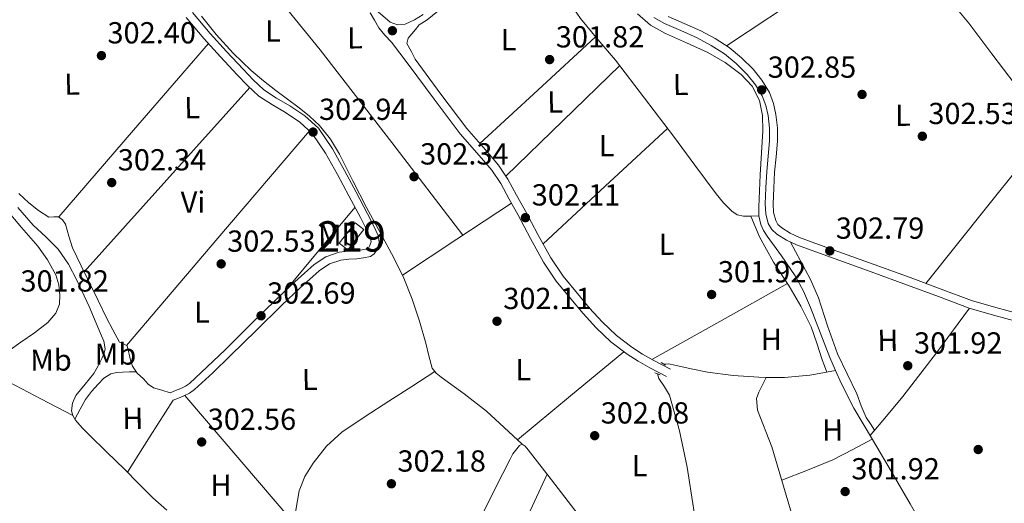
# Model space of a CAD drawing. Units: metres. Extents: x 580614 to 587550, y 4687259 to 4691969.
# Drawn here: x 581357 to 581681, y 4689756 to 4689916 of the extents above; entities that cross this region are included whole.
import ezdxf
from ezdxf.enums import TextEntityAlignment as Align

# ---------------------------------------------------------------- set-up
doc = ezdxf.new("R2010")
doc.units = ezdxf.units.M
doc.header["$MEASUREMENT"] = 0
doc.linetypes.add('DGN Style 2', pattern=[86.4573, 51.87438, -34.58292])
doc.linetypes.add('DGN Style 3', pattern=[121.04022, 86.4573, -34.58292])
for name, color, linetype, lineweight in [('Nivel 13', 7, 'Continuous', 0), ('Nivel 15', 7, 'Continuous', 0), ('Nivel 17', 7, 'Continuous', 0), ('Nivel 21', 7, 'Continuous', 0), ('Nivel 36', 7, 'Continuous', 0), ('Nivel 37', 7, 'Continuous', 0), ('Nivel 41', 7, 'Continuous', 0), ('Nivel 48', 7, 'Continuous', 0), ('Nivel 52', 7, 'Continuous', 0), ('Nivel 7', 7, 'Continuous', 0)]:
    doc.layers.add(name, color=color, linetype=linetype, lineweight=lineweight)
doc.styles.add('Style-Arial', font='txt')
doc.styles.add('Style-Arial Narrow', font='txt')

# ---------------------------------------------------------------- blocks, each defined once
blk = doc.blocks.new('5PATER_4')
at = {"layer": 'Nivel 7', "linetype": 'Continuous', "lineweight": 0}
h = blk.add_hatch(color=51, dxfattribs=at)
edge = h.paths.add_edge_path()
edge.add_ellipse((0.0005675405263900757, -0.0007587075233459473), major_axis=(-1.090422273230216, -1.11592020136187), ratio=0.9994223024351161, start_angle=0, end_angle=360)
blk = doc.blocks.new('5PERFI_4')
at = {"layer": 'Nivel 17', "linetype": 'Continuous', "lineweight": 0}
h = blk.add_hatch(color=7, dxfattribs=at)
edge = h.paths.add_edge_path()
edge.add_ellipse((-0.002947200089693069, 0.00227736309170723), major_axis=(1.559999493905249, 0.00095788126078038), ratio=0.9999974469130176, start_angle=0, end_angle=360)

msp = doc.modelspace()

# ---------------------------------------------------------------- linework, layer by layer
at = {"layer": 'Nivel 13', "color": 4, "linetype": 'Continuous', "lineweight": 0, "flags": 128}
for points, elevation in [([(581592.1000000015, 4690004.289999999), (581602.0799999982, 4689994.530000001), (581612.0700000003, 4689984.77), (581620.9299999997, 4689974.989999998), (581629.3399999999, 4689964.800000001), (581636.3000000007, 4689956.580000002), (581643.1700000018, 4689948.289999999), (581650.7899999991, 4689938.010000002), (581658.3399999999, 4689927.68), (581663.8599999994, 4689921.100000001), (581669.3399999999, 4689914.5), (581676.9699999988, 4689904.420000002), (581684.5799999982, 4689894.34)], 302.4), ([(581560.2199999988, 4689917.52), (581564.4400000013, 4689913.82), (581569.370000001, 4689911.120000001), (581576.379999999, 4689907.989999998), (581583.379999999, 4689904.850000001), (581589.0500000007, 4689901.550000001), (581594.3900000006, 4689897.550000001), (581598.0199999996, 4689893.710000001), (581600.3399999999, 4689889.039999999), (581601.3599999994, 4689884.059999999), (581601.5, 4689879.059999999), (581601.0799999982, 4689871.789999999), (581600.6600000001, 4689864.530000001), (581600.4200000018, 4689859.25), (581600.2199999988, 4689853.969999999), (581600.2199999988, 4689851.080000002), (581600.7899999991, 4689848.210000001), (581601.7600000016, 4689846.210000001), (581602.9699999988, 4689844.370000001), (581607.6900000013, 4689837.91), (581612.1799999997, 4689831.309999999), (581614.8399999999, 4689826.18), (581617.1799999997, 4689820.879999999), (581620.3500000015, 4689812.620000001), (581623.5799999982, 4689804.370000001), (581625.4699999988, 4689800.07)], 302.75), ([(581356.0599999987, 4689853.800000001), (581361.0899999999, 4689847.98), (581365.2300000004, 4689844.09), (581369.2800000012, 4689840.100000001), (581372.6499999985, 4689835.109999999), (581375.4899999984, 4689829.800000001), (581379.5399999991, 4689821.18), (581383.3000000007, 4689812.330000002), (581384.2899999991, 4689809.800000001), (581384.7699999996, 4689807.27), (581384.4299999997, 4689805.760000002), (581383.7399999984, 4689804.260000002), (581382.4600000009, 4689801.640000001), (581381.0599999987, 4689799.140000001), (581378.1400000006, 4689795.559999999), (581375.1000000015, 4689791.850000001), (581373.9800000004, 4689789.370000001), (581373.6999999993, 4689786.859999999), (581374.0899999999, 4689785.239999998)], 302.33), ([(581522.1799999997, 4689775.850000001), (581523.2100000009, 4689775.129999999), (581524.1600000001, 4689773.989999998), (581531.8999999985, 4689764.07), (581539.5799999982, 4689754.149999999), (581546.3999999985, 4689745.420000002), (581551.1000000015, 4689739.390000001)], 302.14)]:
    msp.add_lwpolyline(points, dxfattribs=dict(at, elevation=elevation))
at = {"layer": 'Nivel 13', "color": 4, "linetype": 'Continuous', "lineweight": 0}
for points in [[(581416.5700000003, 4689916.830000002, 302.33), (581421.4100000001, 4689910.789999999, 302.33), (581426.9499999993, 4689904.609999999, 302.33), (581432.9299999997, 4689898.879999999, 302.33), (581436.9499999993, 4689895.530000001, 302.33), (581441.0599999987, 4689892.289999999, 302.33), (581444.8599999994, 4689889.440000001, 302.33), (581448.6700000018, 4689886.59, 302.33), (581452.1600000001, 4689883.84, 302.33), (581455.4600000009, 4689880.830000002, 302.33), (581459.0799999982, 4689876.300000001, 302.33), (581461.9800000004, 4689871.300000001, 302.33), (581466.4299999997, 4689862.550000001, 302.33), (581470.879999999, 4689853.830000002, 302.33), (581475.3999999985, 4689845.550000001, 302.33), (581479.8999999985, 4689837.25, 302.33), (581483.1799999997, 4689830.539999999, 302.33), (581485.9800000004, 4689823.620000001, 302.33), (581488.3200000003, 4689816.379999999, 302.33), (581490.4600000009, 4689809.09, 302.33), (581491.4200000018, 4689804.98, 302.33), (581492.5799999982, 4689800.899999999, 302.33), (581493.8000000007, 4689799.23, 302.33), (581495.4600000009, 4689797.890000001, 302.33), (581503.0599999987, 4689792.399999999, 302.34), (581510.4299999997, 4689786.690000001, 302.33), (581516.3000000007, 4689781.27, 302.25), (581522.1799999997, 4689775.850000001, 302.14)], [(581374.0899999999, 4689785.239999998, 302.33), (581363.6099999994, 4689790.800000001, 302.65), (581353.1499999985, 4689796.260000002, 302.97), (581339.0599999987, 4689804.82, 303.09), (581325.3099999987, 4689813.989999998, 302.84), (581316.8599999994, 4689819.330000002, 302.61), (581308.3500000015, 4689824.620000001, 302.39), (581304.6400000006, 4689825.739999998, 302.35), (581300.7399999984, 4689825.449999999, 302.33), (581297.8200000003, 4689824.48, 302.33), (581295.1099999994, 4689822.82, 302.33), (581289.4699999988, 4689817.809999999, 302.33), (581284.4200000018, 4689812.390000001, 302.33), (581280.5399999991, 4689807.699999999, 302.33), (581276.9899999984, 4689802.539999999, 302.33), (581275.4400000013, 4689799.300000001, 302.33), (581274.6900000013, 4689796.010000002, 302.33), (581274.9600000009, 4689793.210000001, 302.33), (581276.1600000001, 4689790.440000001, 302.33), (581278.9600000009, 4689786.460000001, 302.33), (581282.1799999997, 4689783.080000002, 302.33), (581292.0100000016, 4689774.870000001, 302.33), (581301.6999999993, 4689766.629999999, 302.33), (581303.870000001, 4689764.239999998, 302.33)], [(581568.8900000006, 4689802.219999999, 301.88), (581570.3999999985, 4689802.239999998, 301.88), (581572.5399999991, 4689801.830000002, 301.88), (581577.8999999985, 4689800.66, 301.88), (581583.3000000007, 4689799.59, 301.88), (581591.6999999993, 4689798.469999999, 301.77), (581600.129999999, 4689797.859999999, 301.63), (581602.5399999991, 4689797.830000002, 301.64)], [(581566.8000000007, 4689798.98, 301.88), (581566.7899999991, 4689798.960000001, 301.88), (581567.2300000004, 4689797.41, 301.88), (581569.1000000015, 4689794.739999998, 301.88), (581570.75, 4689791.969999999, 301.88), (581574.0199999996, 4689780.219999999, 301.88), (581576.5100000016, 4689768.289999999, 301.88), (581578.5899999999, 4689754.82, 301.88), (581580.6700000018, 4689741.350000001, 301.88), (581582.9499999993, 4689723.559999999, 301.85)], [(581625.4699999988, 4689800.07, 302.75), (581621.2100000009, 4689799.32, 302.41), (581616.9600000009, 4689798.559999999, 302.07), (581608.5799999982, 4689797.760000002, 301.68), (581602.5399999991, 4689797.830000002, 301.64)], [(581625.4699999988, 4689800.07, 302.75), (581627.2899999991, 4689795.920000002, 302.75), (581631.5100000016, 4689787.73, 302.75), (581637.6499999985, 4689777.32, 302.75), (581643.8000000007, 4689766.93, 302.75), (581650.0599999987, 4689756.140000001, 302.75), (581656.3399999999, 4689745.359999999, 302.75), (581661.7899999991, 4689736.920000002, 302.72), (581667.6099999994, 4689728.719999999, 302.68), (581674.3299999982, 4689719.449999999, 302.68), (581681.4299999997, 4689710.48, 302.68), (581687.2399999984, 4689703.739999998, 302.68), (581693.0799999982, 4689697.039999999, 302.68), (581699.8000000007, 4689689.280000001, 302.68), (581706.6400000006, 4689681.620000001, 302.68), (581715.370000001, 4689673.100000001, 302.68), (581717.0199999996, 4689671.559999999, 302.68)], [(581602.5399999991, 4689797.830000002, 301.64), (581601.3399999999, 4689795.420000002, 301.7), (581600.129999999, 4689793, 301.75), (581599.4499999993, 4689790.879999999, 301.79), (581599.6900000013, 4689786.989999998, 301.78), (581604.4800000004, 4689774.949999999, 301.63), (581610.9100000001, 4689753.059999999, 301.54), (581617.2800000012, 4689731.170000002, 301.5), (581621.4400000013, 4689715.43, 301.5), (581625.6600000001, 4689699.68, 301.5), (581630.1600000001, 4689686.620000001, 301.5), (581635.7100000009, 4689673.960000001, 301.5), (581641.7699999996, 4689661.59, 301.36), (581648, 4689649.32, 301.18), (581652.9800000004, 4689639.809999999, 301.11), (581657.9800000004, 4689630.309999999, 301.05), (581661.4299999997, 4689621.91, 300.87), (581663.2199999988, 4689617.760000002, 300.85), (581665.6000000015, 4689613.989999998, 301.05), (581666.5599999987, 4689612.780000001, 301.17)], [(581374.0899999999, 4689785.239999998, 302.33), (581374.9800000004, 4689783.719999999, 302.33), (581377.1700000018, 4689781.170000002, 302.33), (581379.4600000009, 4689778.859999999, 302.33), (581385.3200000003, 4689773.23, 302.33), (581391.1700000018, 4689767.59, 302.33), (581395.8000000007, 4689762.890000001, 302.33), (581400.4499999993, 4689758.18, 302.33), (581405.0500000007, 4689754.09, 302.33)], [(581457.6600000001, 4689656.080000002, 302.33), (581467.129999999, 4689673.02, 302.27), (581476.6099999994, 4689689.960000001, 302.2), (581492.9100000001, 4689720.789999999, 302.19), (581508.6700000018, 4689751.91, 302.2), (581513.4499999993, 4689761.41, 302.17), (581518.2100000009, 4689770.920000002, 302.14), (581519.1600000001, 4689772.609999999, 302.14), (581520.379999999, 4689774.25, 302.14), (581521.2800000012, 4689775.34, 302.14), (581522.1799999997, 4689775.850000001, 302.14)]]:
    msp.add_polyline3d(points, dxfattribs=at)
at = {"layer": 'Nivel 15', "color": 51, "linetype": 'Continuous', "lineweight": 13, "extrusion": (0.004349203142185712, 0.00549988917532005, 0.9999754175233945), "elevation": 28627.89973131999, "flags": 128}
msp.add_lwpolyline([(581455.0621999577, 4689755.499953937), (581460.3724106923, 4689762.210055426), (581463.1923840195, 4689759.9800217), (581457.8821732886, 4689753.269920211), (581455.0621999577, 4689755.499953937)], dxfattribs=at)
at = {"layer": 'Nivel 21', "color": 1, "linetype": 'DGN Style 2', "lineweight": 0, "elevation": 302.01, "flags": 128}
for points in [[(581568, 4689802.719999999), (581569.4699999988, 4689801.890000001)], [(581565.9499999993, 4689799.330000002), (581567.620000001, 4689798.629999999)]]:
    msp.add_lwpolyline(points, dxfattribs=at)
at = {"layer": 'Nivel 21', "color": 7, "linetype": 'DGN Style 3', "lineweight": 0}
for points in [[(581571.0599999987, 4689800.57, 301.95), (581568.2800000012, 4689802.010000002, 302.04), (581565.5399999991, 4689803.43, 302.14), (581561.8399999999, 4689805.5, 302.2), (581558.3200000003, 4689807.739999998, 302.2), (581553.2199999988, 4689811.66, 302.2), (581548.5300000012, 4689816.120000001, 302.2), (581544.370000001, 4689820.649999999, 302.24), (581540.370000001, 4689825.41, 302.27), (581535.6700000018, 4689831.199999999, 302.24), (581531.5799999982, 4689837.25, 302.2), (581527.379999999, 4689844.940000001, 302.2), (581523.1400000006, 4689852.75, 302.2), (581520.3599999994, 4689857.870000001, 302.14), (581517.5100000016, 4689863.100000001, 302.07), (581514.4100000001, 4689867.719999999, 302.05), (581510.8500000015, 4689871.870000001, 302.04), (581503.9100000001, 4689879.789999999, 302.07), (581495.4400000013, 4689891.16, 302.2), (581486.8900000006, 4689902.620000001, 302.33), (581485.5599999987, 4689905.219999999, 302.15), (581484.2300000004, 4689907.809999999, 302.01), (581484.6099999994, 4689909.539999999, 302.01), (581485.8299999982, 4689911.010000002, 302.01), (581487.0199999996, 4689912.460000001, 302.02), (581488.2199999988, 4689913.91, 302.03), (581490.870000001, 4689915.559999999, 302.01), (581496.6600000001, 4689920.27, 302.03)], [(581406.1999999993, 4689792.77, 302.59), (581408, 4689793.469999999, 302.59), (581409.6900000013, 4689794.140000001, 302.59), (581411.2399999984, 4689794.890000001, 302.59), (581412.5899999999, 4689795.870000001, 302.59), (581418.4400000013, 4689801.300000001, 302.62), (581424.2699999996, 4689806.920000002, 302.65), (581432.7100000009, 4689815.199999999, 302.62), (581441.1799999997, 4689823.5, 302.59), (581447.2600000016, 4689829.280000001, 302.59), (581453.6799999997, 4689835.02, 302.59), (581457.4800000004, 4689837.57, 302.59), (581461.9100000001, 4689839.050000001, 302.59), (581464.8599999994, 4689839.350000001, 302.59), (581467.4600000009, 4689839.530000001, 302.59), (581469.5199999996, 4689839.789999999, 302.59), (581471.1400000006, 4689840.140000001, 302.59), (581471.5100000016, 4689840.399999999, 302.59), (581471.9100000001, 4689841, 302.59), (581472.3900000006, 4689842.43, 302.59), (581472.25, 4689843.66, 302.59), (581470.7199999988, 4689846.940000001, 302.59), (581468.8900000006, 4689850.530000001, 302.59), (581465.120000001, 4689857.620000001, 302.71), (581461.3000000007, 4689864.690000001, 302.84), (581457.4200000018, 4689871.73, 302.84), (581453.0399999991, 4689878.170000002, 302.84), (581448.9800000004, 4689881.850000001, 302.84), (581444.2300000004, 4689885.030000001, 302.84), (581439.879999999, 4689887.57, 302.84), (581435.4200000018, 4689890.5, 302.84), (581431.6999999993, 4689893.969999999, 302.84), (581428.3000000007, 4689897.48, 302.84), (581422.7699999996, 4689903.379999999, 302.84), (581417.3399999999, 4689909.41, 302.84), (581411.4699999988, 4689916.379999999, 302.87)], [(581686.379999999, 4689818.629999999, 302.81), (581678.2100000009, 4689820.850000001, 302.84), (581670.2800000012, 4689823.100000001, 302.88), (581660.2399999984, 4689826.879999999, 302.91), (581650.0799999982, 4689830.68, 302.94), (581638.120000001, 4689835.010000002, 302.88), (581626.1900000013, 4689839.330000002, 302.81), (581619.8200000003, 4689841.629999999, 302.91), (581613.5599999987, 4689843.899999999, 303), (581610.5, 4689845.309999999, 302.97), (581607.6999999993, 4689847.080000002, 302.94), (581606.4800000004, 4689848.199999999, 302.94), (581605.7199999988, 4689849.52, 302.94), (581605.0399999991, 4689852.149999999, 302.94), (581604.870000001, 4689855.02, 302.94), (581605.0599999987, 4689860.18, 302.94), (581605.370000001, 4689865.41, 302.94), (581605.8599999994, 4689870.43, 302.91), (581606.3399999999, 4689875.620000001, 302.88), (581606.3000000007, 4689880.050000001, 302.88), (581605.8000000007, 4689884.460000001, 302.88), (581605.0399999991, 4689888.080000002, 302.88), (581603.6499999985, 4689891.66, 302.88), (581601.1900000013, 4689895.73, 302.88), (581598.25, 4689899.300000001, 302.88), (581594.5100000016, 4689903.120000001, 302.88), (581590.3500000015, 4689906.52, 302.88), (581585.7399999984, 4689909.43, 302.88), (581581.0100000016, 4689911.989999998, 302.88), (581575.5500000007, 4689914.41, 302.89), (581570.2699999996, 4689916.719999999, 302.94)]]:
    msp.add_polyline3d(points, dxfattribs=at)
at = {"layer": 'Nivel 21', "color": 7, "linetype": 'Continuous', "lineweight": 0}
for points in [[(581413.5799999982, 4689917.969999999, 302.87), (581419.3299999982, 4689911.140000001, 302.84), (581424.7100000009, 4689905.16, 302.84), (581430.2100000009, 4689899.300000001, 302.84), (581433.5399999991, 4689895.850000001, 302.84), (581437.0599999987, 4689892.580000002, 302.84), (581441.2600000016, 4689889.82, 302.84), (581445.629999999, 4689887.27, 302.84), (581450.620000001, 4689883.93, 302.84), (581455.0399999991, 4689879.91, 302.84), (581459.6700000018, 4689873.109999999, 302.84), (581463.620000001, 4689865.960000001, 302.84), (581467.4400000013, 4689858.870000001, 302.71), (581471.2300000004, 4689851.75, 302.59), (581473.0899999999, 4689848.09, 302.59), (581474.8200000003, 4689844.390000001, 302.59), (581475.0799999982, 4689842.149999999, 302.59), (581474.3099999987, 4689839.850000001, 302.59), (581473.4299999997, 4689838.510000002, 302.59), (581472.1900000013, 4689837.670000002, 302.59), (581469.9600000009, 4689837.18, 302.59), (581467.7100000009, 4689836.899999999, 302.59), (581465.0899999999, 4689836.719999999, 302.59), (581462.4699999988, 4689836.449999999, 302.59), (581458.6600000001, 4689835.18, 302.59), (581455.3000000007, 4689832.93, 302.59), (581449.0500000007, 4689827.34, 302.59), (581443.0100000016, 4689821.609999999, 302.59), (581434.5599999987, 4689813.32, 302.62), (581426.1099999994, 4689805.030000001, 302.65), (581420.25, 4689799.379999999, 302.62), (581414.2699999996, 4689793.830000002, 302.59), (581412.6099999994, 4689792.620000001, 302.59), (581410.75, 4689791.719999999, 302.59), (581408.9600000009, 4689791.02, 302.59), (581407.1700000018, 4689790.309999999, 302.59)], [(581472.0799999982, 4689917.940000001, 302.4), (581473.5100000016, 4689915.440000001, 302.2), (581474.9499999993, 4689912.93, 302.01), (581476.9699999988, 4689910.510000002, 301.93), (581479.1700000018, 4689908.199999999, 302.01), (581481.9200000018, 4689904.580000002, 302.17), (581484.6700000018, 4689900.960000001, 302.33), (581493.2199999988, 4689889.510000002, 302.2), (581501.7600000016, 4689878.050000001, 302.07), (581508.7600000016, 4689870.059999999, 302.04), (581512.2100000009, 4689866.039999999, 302.05), (581515.1400000006, 4689861.670000002, 302.07), (581517.9299999997, 4689856.550000001, 302.14), (581520.7100000009, 4689851.43, 302.2), (581524.9600000009, 4689843.620000001, 302.2), (581529.2199999988, 4689835.809999999, 302.2), (581533.4400000013, 4689829.550000001, 302.24), (581538.2399999984, 4689823.649999999, 302.27), (581542.2899999991, 4689818.830000002, 302.24), (581546.5599999987, 4689814.18, 302.2), (581551.4200000018, 4689809.559999999, 302.2), (581556.7399999984, 4689805.48, 302.2), (581560.4200000018, 4689803.129999999, 302.2), (581564.2199999988, 4689801, 302.14), (581567.0100000016, 4689799.559999999, 302.04), (581569.7899999991, 4689798.120000001, 301.95)], [(581474.7899999991, 4689918.190000001, 302.31), (581478.7199999988, 4689914.850000001, 302.01), (581481.120000001, 4689913.949999999, 302.04), (581483.5899999999, 4689914.210000001, 302.07), (581486.6900000013, 4689915.539999999, 302.04), (581489.6000000015, 4689917.350000001, 302.01)], [(581685.5899999999, 4689816.140000001, 302.81), (581677.5100000016, 4689818.34, 302.84), (581669.4600000009, 4689820.620000001, 302.88), (581659.3200000003, 4689824.440000001, 302.91), (581649.1799999997, 4689828.239999998, 302.94), (581637.2399999984, 4689832.559999999, 302.88), (581625.3000000007, 4689836.879999999, 302.81), (581618.9400000013, 4689839.18, 302.91), (581612.5700000003, 4689841.489999998, 303), (581609.25, 4689843.010000002, 302.97), (581606.1000000015, 4689845.010000002, 302.94), (581604.4200000018, 4689846.559999999, 302.94), (581603.2899999991, 4689848.530000001, 302.94), (581602.4499999993, 4689851.75, 302.94), (581602.2600000016, 4689854.989999998, 302.94), (581602.4600000009, 4689860.309999999, 302.94), (581602.7800000012, 4689865.620000001, 302.94), (581603.2600000016, 4689870.670000002, 302.91), (581603.7399999984, 4689875.73, 302.88), (581603.6999999993, 4689879.890000001, 302.88), (581603.2199999988, 4689884.050000001, 302.88), (581602.5300000012, 4689887.34, 302.88), (581601.3000000007, 4689890.510000002, 302.88), (581599.0599999987, 4689894.219999999, 302.88), (581596.3099999987, 4689897.550000001, 302.88), (581592.75, 4689901.199999999, 302.88), (581588.8200000003, 4689904.399999999, 302.88), (581584.4200000018, 4689907.18, 302.88), (581579.8599999994, 4689909.649999999, 302.88), (581574.5, 4689912.030000001, 302.89), (581569.1099999994, 4689914.379999999, 302.94), (581565.5199999996, 4689916.390000001, 303)]]:
    msp.add_polyline3d(points, dxfattribs=at)
at = {"layer": 'Nivel 36', "color": 92, "linetype": 'Continuous', "lineweight": 0, "extrusion": (0.04301680809404546, 0.03268827274356204, 0.9985394489184904), "elevation": 178619.1042843926, "flags": 128}
msp.add_lwpolyline([(3382375.424838319, -3295653.31778834), (3382345.453857357, -3295654.332664363), (3382315.479998402, -3295655.168698169), (3382276.968704211, -3295655.571005546), (3382238.444973433, -3295655.723971117)], dxfattribs=at)
at = {"layer": 'Nivel 36', "color": 92, "linetype": 'Continuous', "lineweight": 0, "extrusion": (0.005906231780003846, 0.003908228389457606, 0.9999749207740246), "elevation": 22067.10262858788, "flags": 128}
msp.add_lwpolyline([(581577.5469036587, 4689856.64387922), (581605.8078282475, 4689875.344022036), (581634.0687528364, 4689894.044164851)], dxfattribs=at)
at = {"layer": 'Nivel 36', "color": 92, "linetype": 'Continuous', "lineweight": 0, "extrusion": (-0.01469657532080736, 9.994974020603712e-16, 0.9998919995048665), "elevation": -8244.162417340754, "flags": 128}
msp.add_lwpolyline([(581487.990036916, 4689909.989999998), (581468.937979281, 4689892.420000002), (581449.8859216496, 4689874.84)], dxfattribs=at)
at = {"layer": 'Nivel 36', "color": 92, "linetype": 'Continuous', "lineweight": 0, "extrusion": (-0.00902351785954529, -0.009023517859534903, 0.999918572810245), "elevation": -47263.09419748726, "flags": 128}
msp.add_lwpolyline([(581348.5330434218, 4689615.167830586), (581373.186371237, 4689643.708992574), (581397.8496986441, 4689672.240154158)], dxfattribs=at)
at = {"layer": 'Nivel 36', "color": 92, "linetype": 'Continuous', "lineweight": 0, "extrusion": (0.570384781557371, -0.591035025980184, 0.5703847815574618), "elevation": -2440013.280776184, "flags": 128}
msp.add_lwpolyline([(3675196.204139218, 1694772.869050882), (3675222.340961047, 1694773.063845572), (3675248.484978523, 1694773.246465595)], dxfattribs=at)
at = {"layer": 'Nivel 36', "color": 92, "linetype": 'Continuous', "lineweight": 0, "extrusion": (5.26127385757559e-15, -0.01251548872587605, 0.9999216782038244), "elevation": -58393.49019037158, "flags": 128}
msp.add_lwpolyline([(581432.4299999997, 4689529.749325041), (581405.129999999, 4689499.386947006), (581377.8399999999, 4689469.024568971)], dxfattribs=at)
at = {"layer": 'Nivel 36', "color": 92, "linetype": 'Continuous', "lineweight": 0, "extrusion": (-0.02682631113797599, 0.02682631113796368, 0.9992800898954496), "elevation": 110512.8579901962, "flags": 128}
msp.add_lwpolyline([(-3727477.949762613, -2902910.866795534), (-3727450.040257957, -2902911.921143675), (-3727422.116611168, -2902912.975491814)], dxfattribs=at)
at = {"layer": 'Nivel 36', "color": 92, "linetype": 'Continuous', "lineweight": 0, "extrusion": (0.005659374672423314, 0.005659374672418368, 0.9999679709653877), "elevation": 30136.21333342641, "flags": 128}
msp.add_lwpolyline([(581644.220482938, 4689733.301091269), (581664.6216276959, 4689758.841500279), (581685.0327722915, 4689784.371909134)], dxfattribs=at)
at = {"layer": 'Nivel 36', "color": 92, "linetype": 'Continuous', "lineweight": 0, "extrusion": (0.4368032951002623, -0.3790112423695742, 0.8158145374697764), "elevation": -1523289.627593852, "flags": 128}
msp.add_lwpolyline([(3923265.31214755, 2149394.471887462), (3923311.771688908, 2149394.956053823), (3923358.232229583, 2149395.45751184)], dxfattribs=at)
at = {"layer": 'Nivel 36', "color": 92, "linetype": 'Continuous', "lineweight": 0, "extrusion": (0.01315561729939764, -0.01315561729939764, 0.9998269147542206), "elevation": -53745.76592205335, "flags": 128}
msp.add_lwpolyline([(581390.1426367089, 4689525.387536298), (581401.4812604822, 4689539.008715056), (581412.8098851256, 4689552.619892955)], dxfattribs=at)
at = {"layer": 'Nivel 36', "color": 92, "linetype": 'Continuous', "lineweight": 0, "extrusion": (0.4839908631765003, -0.7290443667730279, 0.4839908631763424), "elevation": -3137516.592496925, "flags": 128}
msp.add_lwpolyline([(3078371.539110564, 1735662.551051929), (3078350.01106973, 1735662.642472868), (3078328.474697657, 1735662.745321424)], dxfattribs=at)
at = {"layer": 'Nivel 36', "color": 92, "linetype": 'Continuous', "lineweight": 0, "extrusion": (0.4884605724528068, -0.8725859666296933, 1.158610368186954e-13), "elevation": -3808185.412438148, "flags": 128}
msp.add_lwpolyline([(2798249.63951337, 302.1500004412204), (2798275.23011516, 302.0800004412203), (2798300.820716951, 302.0200004412203)], dxfattribs=at)
at = {"layer": 'Nivel 36', "color": 92, "linetype": 'Continuous', "lineweight": 0, "extrusion": (0.6004068959250345, -0.471776258429474, 0.6457079225996466), "elevation": -1863112.012109349, "flags": 128}
msp.add_lwpolyline([(4046936.459445193, 1575894.936164803), (4046944.818019979, 1575894.357357133), (4046953.191755828, 1575893.967051357), (4046971.40288154, 1575894.338228116), (4046989.622424938, 1575895.106414463)], dxfattribs=at)
at = {"layer": 'Nivel 36', "color": 92, "linetype": 'Continuous', "lineweight": 0, "extrusion": (-0.6373697800080914, 0.7705580857615065, 6.956215545684236e-14), "elevation": 3243102.127511339, "flags": 128}
msp.add_lwpolyline([(-3437217.736724172, 302.1699997744029), (-3437240.486469224, 302.1799997744029), (-3437263.236214276, 302.1999997744028)], dxfattribs=at)
at = {"layer": 'Nivel 36', "color": 92, "linetype": 'Continuous', "lineweight": 0, "extrusion": (0.003499054371893207, -0.004097067536116106, 0.9999854852227142), "elevation": -16877.4194673941, "flags": 128}
msp.add_lwpolyline([(581406.4519228414, 4689762.083322771), (581424.5323370248, 4689740.913145091), (581442.6127512008, 4689719.742967408)], dxfattribs=at)
at = {"layer": 'Nivel 36', "color": 92, "linetype": 'Continuous', "lineweight": 0, "extrusion": (-0.01730766011453452, -4.242792069602516e-15, 0.9998502112323425), "elevation": -9760.253011116496, "flags": 128}
msp.add_lwpolyline([(-4689790.309999857, 581325.3188625239), (-4689778.449999858, 581317.8077374399), (-4689766.59999986, 581310.2966123559)], dxfattribs=at)
at = {"layer": 'Nivel 36', "color": 92, "linetype": 'Continuous', "lineweight": 0, "extrusion": (0.003511214310637213, -2.355220166655939e-15, 0.999993835668033), "elevation": 2344.016175608988, "flags": 128}
msp.add_lwpolyline([(581468.8440238424, 4689643.190000001), (581497.3241994046, 4689704.559999999), (581525.8043749668, 4689765.920000002)], dxfattribs=at)
at = {"layer": 'Nivel 36', "color": 92, "linetype": 'Continuous', "lineweight": 0}
for points in [[(581524.5799999982, 4689940.859999999, 302.97), (581533, 4689928.440000001, 302.88), (581541.4100000001, 4689916.030000001, 302.78), (581547.1000000015, 4689909.080000002, 302.58), (581552.9899999984, 4689902.27, 302.4), (581562.5199999996, 4689889.780000001, 302.32), (581572, 4689877.25, 302.27), (581579.0799999982, 4689867.780000001, 302.23), (581586.1400000006, 4689858.300000001, 302.2), (581588.5300000012, 4689855.359999999, 302.18), (581591.2600000016, 4689852.609999999, 302.14), (581593.0799999982, 4689851.359999999, 301.69), (581595.1000000015, 4689850.879999999, 301.5), (581597.6700000018, 4689850.960000001, 302.12), (581600.2300000004, 4689851.030000001, 302.75)], [(581356.3200000003, 4689858.370000001, 302.07), (581359.5799999982, 4689855.359999999, 302.08), (581362.8099999987, 4689852.75, 302.05), (581366.2399999984, 4689850.559999999, 302.01), (581367.8299999982, 4689850.68, 301.94), (581369.4400000013, 4689850.75, 301.88), (581370.7600000016, 4689849.710000001, 301.88), (581371.6799999997, 4689848.32, 301.88), (581372.8500000015, 4689844.379999999, 301.91), (581374.0500000007, 4689840.510000002, 301.95), (581376.8399999999, 4689834.620000001, 302.04), (581379.6799999997, 4689828.739999998, 302.14), (581382.4600000009, 4689823.100000001, 302.22), (581385.25, 4689817.48, 302.27), (581387.3200000003, 4689813.449999999, 302.27), (581389.4699999988, 4689809.48, 302.27), (581390.8200000003, 4689808.870000001, 302.27), (581392.0300000012, 4689808.199999999, 302.27), (581392.3599999994, 4689806.82, 302.3), (581392.6700000018, 4689805.440000001, 302.33), (581393.1499999985, 4689803.449999999, 302.33), (581393.7600000016, 4689801.48, 302.33), (581395.3399999999, 4689799.239999998, 302.33), (581397.4100000001, 4689797.32, 302.33), (581398.9400000013, 4689795.640000001, 302.23), (581400.7399999984, 4689794.440000001, 302.2), (581403.4699999988, 4689793.600000001, 302.39), (581406.1999999993, 4689792.77, 302.59)], [(581352.1000000015, 4689853.379999999, 301.69), (581357.2600000016, 4689847.16, 301.78), (581362.5899999999, 4689841.030000001, 301.88), (581365.8000000007, 4689836.550000001, 301.88), (581368.5399999991, 4689831.559999999, 301.88), (581369.5700000003, 4689828.260000002, 301.91), (581369.8900000006, 4689824.960000001, 301.95), (581369.7800000012, 4689821.969999999, 301.98), (581368.5399999991, 4689819.010000002, 302.01), (581365.8500000015, 4689815.899999999, 302.05), (581361.5199999996, 4689812.5, 302.09), (581356.9600000009, 4689809.41, 302.14), (581353.5100000016, 4689806.93, 302.2)], [(581597.5, 4689850.949999999, 302.09), (581598.9400000013, 4689847.52, 302.11), (581600.3500000015, 4689844.100000001, 302.14), (581605, 4689835.830000002, 302.09), (581610.2100000009, 4689827.84, 302.01), (581614, 4689821.27, 302.01), (581617.4400000013, 4689814.530000001, 302.01), (581619.2899999991, 4689809.07, 301.93), (581621.0199999996, 4689803.580000002, 302.01), (581621.8200000003, 4689801.580000002, 302.23), (581622.6000000015, 4689799.57, 302.52)], [(581610.6600000001, 4689842.370000001, 302.98), (581613.9200000018, 4689836.190000001, 302.59), (581617.1799999997, 4689830.02, 302.2), (581619.7899999991, 4689824.080000002, 302), (581622.8000000007, 4689814.77, 302.06), (581626.0799999982, 4689805.57, 302.14), (581629.2600000016, 4689799, 302.08), (581632.4800000004, 4689792.449999999, 302.01), (581633.870000001, 4689788.420000002, 301.83), (581635.5500000007, 4689784.580000002, 301.95), (581636.9400000013, 4689782.52, 302.29), (581638.3200000003, 4689780.460000001, 302.63)], [(581374.8000000007, 4689784.02, 302.33), (581376.5700000003, 4689787.309999999, 302.3), (581378.3399999999, 4689790.600000001, 302.27), (581380.2300000004, 4689793.23, 302.29), (581382.5, 4689795.649999999, 302.33), (581384.3900000006, 4689797.57, 302.31), (581386.6600000001, 4689798.98, 302.27), (581388.5599999987, 4689799.43, 302.17), (581390.5, 4689799.559999999, 302.14), (581392.7600000016, 4689799.620000001, 302.24), (581395.0199999996, 4689799.699999999, 302.33)], [(581493.4200000018, 4689799.75, 302.33), (581485.8299999982, 4689794.879999999, 302.46), (581478.2399999984, 4689790.02, 302.59), (581470.5, 4689784.960000001, 302.52), (581462.8200000003, 4689779.780000001, 302.4), (581457.6600000001, 4689775.129999999, 302.4), (581453.2800000012, 4689769.539999999, 302.4), (581450.5399999991, 4689765.219999999, 302.4), (581448.7399999984, 4689760.510000002, 302.4), (581447.5899999999, 4689754.07, 302.34), (581447.0700000003, 4689747.59, 302.27), (581447.2100000009, 4689742.059999999, 302.2), (581447.0100000016, 4689736.580000002, 302.2), (581446.3500000015, 4689732.75, 302.27), (581445.6900000013, 4689728.920000002, 302.33)], [(581607.6999999993, 4689764, 301.58), (581616.1900000013, 4689767.260000002, 301.64), (581624.5799999982, 4689770.719999999, 301.82), (581631.1000000015, 4689774.030000001, 302.24), (581637.5300000012, 4689777.510000002, 302.75)]]:
    msp.add_polyline3d(points, dxfattribs=at)
at = {"layer": 'Nivel 52', "color": 1, "linetype": 'Continuous', "lineweight": 13}
msp.add_3dface([(581461.8900000006, 4689842.02, 305.4), (581464.7100000009, 4689839.789999999, 305.4), (581470.0199999996, 4689846.5, 305.34), (581467.1999999993, 4689848.73, 305.34)], dxfattribs=at)

# ---------------------------------------------------------------- block references
at = {"layer": 'Nivel 17', "color": 7, "linetype": 'Continuous', "lineweight": 0}
for p in [(581634.1900000013, 4689891.02, 302.36), (581672.4600000009, 4689774.059999999, 301.94)]:
    msp.add_blockref('5PERFI_4', p, dxfattribs=at)
at = {"layer": 'Nivel 7', "color": 51, "linetype": 'Continuous', "lineweight": 0}
for p in [(581479.4200000018, 4689912.010000002, 302.18), (581383.5500000007, 4689903.82, 302.4), (581531.2300000004, 4689902.5, 301.82), (581601.120000001, 4689892.52, 302.85), (581453.2800000012, 4689878.629999999, 302.94), (581654.0500000007, 4689877.25, 302.53), (581386.9400000013, 4689861.989999998, 302.34), (581486.5599999987, 4689863.940000001, 302.34), (581523.2600000016, 4689850.440000001, 302.11), (581623.5500000007, 4689839.489999998, 302.78), (581423.0100000016, 4689835.210000001, 302.53), (581584.6099999994, 4689825.129999999, 301.92), (581436.1600000001, 4689818.120000001, 302.69), (581513.8900000006, 4689816.330000002, 302.11), (581649.25, 4689801.670000002, 301.92), (581546.0799999982, 4689778.629999999, 302.08), (581416.5799999982, 4689776.550000001, 302.56), (581479.1000000015, 4689762.789999999, 302.18), (581628.6099999994, 4689760.23, 301.92)]:
    msp.add_blockref('5PATER_4', p, dxfattribs=at)

# ---------------------------------------------------------------- texts
at = {"layer": 'Nivel 37', "color": 92, "linetype": 'Continuous', "lineweight": 0, "style": 'Style-Arial Narrow'}
for s, p in [('L', (581440.0386599638, 4689911.89460719, 302.42)), ('L', (581467.118659962, 4689909.654607188, 302.25)), ('L', (581517.738659963, 4689909.07460719, 301.91)), ('L', (581373.8886599652, 4689894.404607188, 302.34)), ('L', (581574.4386599623, 4689894.294607189, 302.52)), ('L', (581413.4286599644, 4689886.654607188, 302.63)), ('L', (581533.0386599638, 4689888.534607191, 302.29)), ('L', (581647.6586599648, 4689884.174607188, 302.47)), ('L', (581549.9986599647, 4689874.134607188, 302.26)), ('Vi', (581413.7299780622, 4689855.552151252, 302.52)), ('Mb', (581461.7902387418, 4689844.676804196, 302.6)), ('L', (581569.7686599642, 4689841.684607189, 302.07)), ('L', (581416.6586599648, 4689819.314607188, 302.5)), ('H', (581604.2747017965, 4689810.387370266, 302.04)), ('H', (581642.674701795, 4689810.007370263, 302.13)), ('Mb', (581388.1902387403, 4689805.506804198, 302.27)), ('Mb', (581366.9402387403, 4689803.526804198, 302.17)), ('L', (581522.5486599654, 4689800.354607187, 302.15)), ('L', (581452.1986599639, 4689797.14460719, 302.54)), ('H', (581393.9047017954, 4689784.337370265, 302.41)), ('H', (581624.4647017941, 4689780.477370266, 302.03)), ('L', (581560.868659962, 4689768.724607188, 301.96)), ('H', (581422.9647017941, 4689762.327370264, 302.41))]:
    msp.add_text(s, height=6.9999, rotation=0.3997305351172112, dxfattribs=at).set_placement(p, align=Align.MIDDLE_CENTER)
at = {"layer": 'Nivel 41', "color": 7, "linetype": 'Continuous', "lineweight": 0, "style": 'Style-Arial'}
for s, p in [('302.40', (581385.5399999991, 4689907.82, 302.4)), ('301.82', (581533.2800000012, 4689906.5, 301.82)), ('302.85', (581603.1099999994, 4689896.52, 302.85)), ('302.94', (581455.2699999996, 4689882.629999999, 302.94)), ('302.53', (581656.0300000012, 4689881.25, 302.53)), ('302.34', (581388.9299999997, 4689865.989999998, 302.34)), ('302.34', (581488.5500000007, 4689867.940000001, 302.34)), ('302.11', (581525.3399999999, 4689854.440000001, 302.11)), ('302.79', (581625.5399999991, 4689843.489999998, 302.78)), ('302.53', (581424.9899999984, 4689839.210000001, 302.53)), ('301.92', (581586.6600000001, 4689829.129999999, 301.92)), ('301.82', (581356.870000001, 4689826.09, 301.82)), ('302.69', (581438.1400000006, 4689822.120000001, 302.69)), ('302.11', (581515.9699999988, 4689820.330000002, 302.11)), ('301.92', (581651.3000000007, 4689805.670000002, 301.92)), ('302.08', (581548.0599999987, 4689782.629999999, 302.08)), ('302.56', (581418.5599999987, 4689780.550000001, 302.56)), ('302.18', (581481.0899999999, 4689766.789999999, 302.18)), ('301.92', (581630.6600000001, 4689764.23, 301.92))]:
    msp.add_text(s, height=6.99996, dxfattribs=at).set_placement(p)
at = {"layer": 'Nivel 48', "color": 1, "linetype": 'Continuous', "lineweight": 0, "style": 'Style-Arial Narrow'}
msp.add_text('219', height=9.99996, dxfattribs=at).set_placement((581465.9546221048, 4689844.259980001, 302.59), align=Align.MIDDLE_CENTER)

doc.saveas('drawing.dxf')
